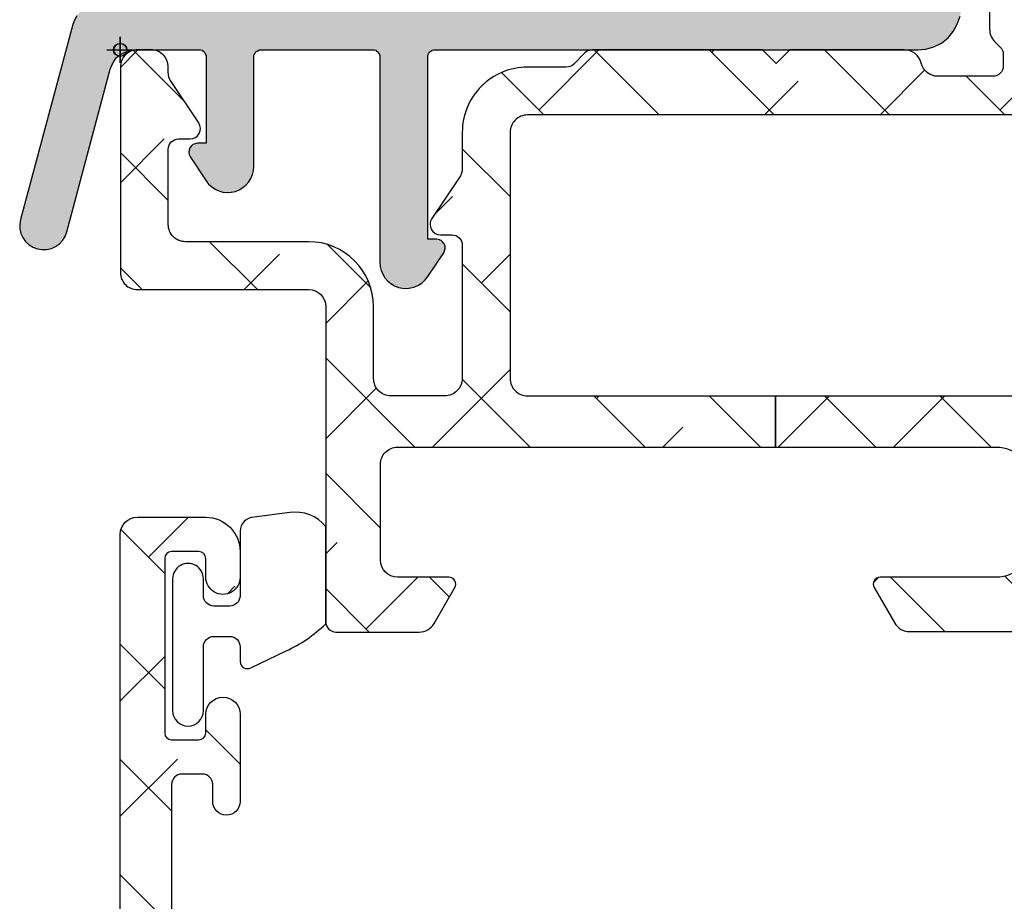
# Model space of a CAD drawing. Units: inches. Extents: x 0 to 402, y -384 to -126.
# Drawn here: x 113 to 114, y -150 to -149 of the extents above; entities that cross this region are included whole.
import ezdxf

# ---------------------------------------------------------------- set-up
doc = ezdxf.new("R2010")
doc.units = ezdxf.units.IN
doc.header["$MEASUREMENT"] = 0
doc.header["$PDMODE"] = 34
doc.header["$PDSIZE"] = 0.015
doc.layers.get('0').update_dxf_attribs({"linetype": 'CONTINUOUS'})
doc.layers.add('ZP-ANNO-NPLT', color=7, linetype='CONTINUOUS', plot=False)
for name, color, linetype in [('ZP-SECT-ALHA', 142, 'CONTINUOUS'), ('ZP-SECT-ALUM-WDWDR', 94, 'CONTINUOUS'), ('ZP-SECT-WSTP', 40, 'CONTINUOUS')]:
    doc.layers.add(name, color=color, linetype=linetype)

# ---------------------------------------------------------------- blocks, each defined once
blk = doc.blocks.new('101CS - VIN25 WS VUE Vent Casement Head')
at = {"layer": 'ZP-SECT-ALHA'}
h = blk.add_hatch(dxfattribs=at)
h.set_pattern_fill('ANSI38', color=256, scale=0.75, angle=-90.00000000000004)
h.set_pattern_definition([(314.9999999999999, (-1.587321413820802, 184.6612075348378), (0.0662912607362389, 0.0662912607362388), []), (44.99999999999999, (-1.587321413820802, 184.6612075348378), (0.0662912607362389, 0.1988737822087164), [0.234375, -0.140625])])
edge = h.paths.add_edge_path()
edge.add_line((0.0350321641938081, -1.1732313396e-06), (0.0192841594646325, -1.1732286112e-06))
edge.add_arc((0.01928438876546283, -0.01968648180971532), 0.01968530858243961, 90.00066739973936, 180.0018936891998)
edge.add_line((-0.0004009198062249, -0.019687132431045), (-0.0004009198062249, -0.2559069104313494))
edge.add_arc((0.019284388765445, -0.255907561052697), 0.01968530858242178, 179.9981063107479, 269.9993326003126)
edge.add_line((0.0192841594646325, -0.2755928696337833), (0.2161345121942304, -0.2755928696310548))
edge.add_arc((0.2161342828616081, -0.2952781782721643), 0.01968530864244537, 0.004936751998116051, 89.99933250772938, ccw=False)
edge.add_line((0.2358195914309817, -0.2952764821352502), (0.2358195913941472, -0.6574826446317275))
edge.add_arc((0.2476299252516077, -0.6574829476892063), 0.01181033386134872, 179.9985297693786, 270.0036041388371)
edge.add_line((0.2476306681699043, -0.6692932815271888), (0.343456427994397, -0.6692932814307824))
edge.add_arc((0.343455044489309, -0.6496051223641707), 0.01968815911522179, 270.0040262272402, 329.9923605220638)
edge.add_line((0.3605041777343558, -0.6594514752391661), (0.3843709685945669, -0.6181130728305106))
edge.add_arc((0.3775507393241408, -0.6141754116044252), 0.007875322420865898, 329.9999998685059, 449.9913556281762)
edge.add_line((0.3775519274956878, -0.6063000892731907), (0.3184966895944399, -0.606300089231354))
edge.add_arc((0.3184968151685901, -0.5866150309560244), 0.01968505827573015, 180.0042080706109, 269.9996345010147, ccw=False)
edge.add_line((0.2988117569459518, -0.586616476718973), (0.2988117569941551, -0.4763807368303788))
edge.add_arc((0.318496815302762, -0.4763798357139402), 0.01968505832923195, 90.00036596892369, 180.002622810049, ccw=False)
edge.add_line((0.318496689567155, -0.4566947773851098), (0.7534550582640805, -0.4566947774078472))
edge.add_line((0.7534550582640805, -0.4566947774078472), (0.7534550582663542, -0.3976392464423952))
edge.add_line((0.7534550582663542, -0.3976392464423952), (1.038972379938741, -0.3976392464533092))
edge.add_arc((1.038972275705949, -0.3779540629496513), 0.01968518350393384, 270.0003033804105, 360.0022583901543)
edge.add_line((1.058657459194591, -0.3779532870316871), (1.058657459201413, -0.09449096166054011))
edge.add_arc((1.038972275833291, -0.0944901858148661), 0.01968518338341105, 359.9977418202402, 449.9996968300752)
edge.add_line((1.038972379993765, -0.0748050024317308), (0.4679377365939672, -0.0748050024317308))
edge.add_arc((0.4679366467726359, -0.09480402815936398), 0.01999902575732739, 89.9968777397712, 180.0039629874821)
edge.add_line((0.4479376210631472, -0.0948054114355728), (0.4479376210631472, -0.3776388374258204))
edge.add_arc((0.4679366467735209, -0.377640220702963), 0.01999902575821237, 179.9960370098428, 270.0031222576933)
edge.add_line((0.4679377365939672, -0.3976392464314813), (0.7534550582663542, -0.3976392464423952))
edge.add_line((0.7534550582663542, -0.3976392464423952), (0.7534550582640805, -0.4566947774078472))
edge.add_line((0.7534550582640805, -0.4566947774078472), (1.007476297193761, -0.4566947774305845))
edge.add_arc((1.007476140793365, -0.4960650190477974), 0.03937024161752352, 0.000974716285611521, 89.99977238944422, ccw=False)
edge.add_line((1.046846382405192, -0.4960643492809141), (1.046846382393823, -0.5669305174301372))
edge.add_arc((1.007476140813339, -0.5669298476609447), 0.03937024158618149, 270.0002276072987, 359.99902528035295, ccw=False)
edge.add_line((1.007476297211496, -0.6063000892468154), (0.8736148101945673, -0.606300089231354))
edge.add_arc((0.8736159982570605, -0.6141754116388938), 0.007875322497154643, 90.00864357833457, 209.9999993381097)
edge.add_line((0.8667957688660408, -0.6181130728086828), (0.890403256194304, -0.6590009204314811))
edge.add_arc((0.9074512159824734, -0.6491612934353833), 0.01968377993072909, 209.9923941892514, 269.9993885653573)
edge.add_line((0.9074510059260774, -0.6688450733649915), (1.114679225394183, -0.6688450734304752))
edge.add_arc((1.114671527872848, -0.6491438920906484), 0.01970118284359023, 270.0223862445179, 315.2217406265803)
edge.add_line((1.128656177198308, -0.6630207140856328), (1.128933373994414, -0.6627414638310257))
edge.add_arc((1.142794809738783, -0.6767134376865903), 0.01968134787853304, 89.99930855867802, 134.7724556911544, ccw=False)
edge.add_line((1.142795047251865, -0.6570320898094906), (1.205230399394395, -0.6570320898313186))
edge.add_arc((1.205225430271888, -0.6767288409166448), 0.0196967517121346, 45.013787035467715, 89.98554534500249, ccw=False)
edge.add_line((1.219149785159288, -0.6627977832044963), (1.219429621994322, -0.6630793800300127))
edge.add_arc((1.233353835628238, -0.6491486633562805), 0.01969641064678341, 225.0133763295977, 269.9859560079177)
edge.add_line((1.233349007764218, -0.6688450734113758), (1.360408466594208, -0.6688450734304752))
edge.add_arc((1.360406998098203, -0.6491591140735727), 0.01968595941167447, 270.0042740423073, 389.9960567268913)
edge.add_line((1.377456216430573, -0.6393173077244683), (1.321085020994587, -0.541678329030674))
edge.add_arc((1.310858160270036, -0.5475834811378407), 0.01180929725632073, 30.00282069081796, 90.00860896955557)
edge.add_line((1.31085638586569, -0.5357741840148265), (1.225518198193867, -0.5357741840302879))
edge.add_line((1.225518198193867, -0.5357741840302879), (1.16101963679398, -0.5751437558315047))
edge.add_line((1.16101963679398, -0.5751437558315047), (1.149208633193893, -0.5751437558315047))
edge.add_arc((1.149207890258766, -0.5633334218712012), 0.01181033398367087, 179.9985298509915, 270.00360422045026, ccw=False)
edge.add_line((1.137397556278983, -0.5633331188305419), (1.137397556193946, -0.1738519648311012))
edge.add_arc((1.125593801265328, -0.1738498801356179), 0.01180375511270991, 359.9898808258692, 408.2054189046283)
edge.add_arc((1.141334697349423, -0.1562458996971544), 0.01181140836802076, 90.00032242332497, 228.1905308370961, ccw=False)
edge.add_line((1.141334630882511, -0.1444344913293207), (1.149208633193893, -0.1444344914302746))
edge.add_line((1.149208633193893, -0.1444344914302746), (1.228739840994649, -0.1657443252311168))
edge.add_arc((1.226697633235576, -0.173354006268877), 0.007878950312552065, 15.014176893368585, 74.97752340905919, ccw=False)
edge.add_line((1.234307610021687, -0.1713129008471697), (1.236091056194027, -0.1779679706301067))
edge.add_arc((1.243696112858599, -0.1759317846693376), 0.007872924497172423, 194.9888733392792, 315.0150907247009)
edge.add_line((1.24926457721699, -0.1814973165242009), (1.266625309994424, -0.1641368772302485))
edge.add_line((1.266625309994424, -0.1641368772302485), (1.275147938394411, -0.0667231758302478))
edge.add_arc((1.263383175647834, -0.06569268945411115), 0.01180980713875746, 354.9941857712539, 470.0091015933377)
edge.add_line((1.259342220885855, -0.054595742609763), (1.20379755579438, -0.0748120424300396))
edge.add_arc((1.20783627412336, -0.08590972147452651), 0.01180973013727609, 109.9976908147561, 169.1053921082496)
edge.add_arc((1.184641688468824, -0.08144327483316718), 0.01181098013336875, 195.465841598238, 349.09521123111296, ccw=False)
edge.add_line((1.173258388612566, -0.0845928360872677), (1.157082635593951, -0.0845928360299695))
edge.add_arc((1.157082739654358, -0.06490765254681632), 0.01968518348342822, 179.9977421113644, 269.99969712133236, ccw=False)
edge.add_line((1.137397556186215, -0.0649068768011603), (1.137397556193946, -0.0498813436311139))
edge.add_arc((1.117712497985679, -0.04988044261475125), 0.01968505822888708, 359.9973774812211, 449.9998477678682)
edge.add_line((1.117712550287933, -0.0301953843859337), (1.066717212794401, -0.0301953844314085))
edge.add_arc((1.066718099022675, -0.01819451683569885), 0.01200086762843231, 180.0007298109816, 269.9957688776015, ccw=False)
edge.add_line((1.054717231395216, -0.0181946696980049), (1.054717231393851, 1.283462826768754))
edge.add_arc((1.027158186409451, 1.283462716769346), 0.0275590449846194, 0.0002286908651995549, 179.9997713110252)
edge.add_line((0.9995991414250512, 1.283462826767845), (0.999599141394583, 1.122326128168879))
edge.add_arc((1.019278784582257, 1.122323057711478), 0.01967964342720336, 179.9910605976352, 225.006531005929)
edge.add_line((1.005364761560258, 1.108405862276867), (1.009581526194097, 1.104188950969273))
edge.add_arc((0.9956675032893576, 1.090271755682907), 0.01967964323946106, -0.008939465987282347, 45.0065309422024, ccw=False)
edge.add_line((1.015347146289286, 1.090268685203682), (1.015347146193789, 0.9097276241686812))
edge.add_arc((0.9956675031057061, 0.909724553470942), 0.01967964332764997, -45.00653030615882, 0.008940102135113648, ccw=False)
edge.add_line((1.009581526227293, 0.8958073582766701), (1.005364761594364, 0.8915904469690757))
edge.add_arc((1.019278784498649, 0.8776732516816117), 0.01967964323991627, 134.9934690546022, 180.0089394627919)
edge.add_line((0.9995991414982655, 0.8776701812034843), (0.999599141394583, 0.02389935056862669))
edge.add_arc((1.019275858858063, 0.02377680826544618), 0.01967709904314404, 179.6431789994077, 225.0147931748891)
edge.add_line((1.005365641555499, 0.0098594061605581), (1.01188651279449, 0.0033404415685254))
edge.add_arc((1.00353699706803, -0.005012219273287776), 0.01181022252139087, 0.004708633103007287, 45.01078912277882, ccw=False)
edge.add_line((1.015347219549539, -0.0050112486956095), (1.015347219594559, -0.0185020794301636))
edge.add_arc((1.003537386372057, -0.01850288316486848), 0.01180983324985193, -90.00069728618217, 0.0038993443429262697, ccw=False)
edge.add_line((1.003537242647098, -0.0303127164138459), (0.9399783635938092, -0.0303127164311263))
edge.add_arc((0.9399789356784257, -0.01063252800299965), 0.01968018843644163, 193.287499359924, 269.9983344654364, ccw=False)
edge.add_arc((0.9016718391296847, -0.01968261158365568), 0.0196814384401726, 13.29739863269302, 89.99685505315583)
edge.add_line((0.9016729194374876, -1.173173132e-06), (0.7697928761938329, -1.1732313396e-06))
edge.add_line((0.7697928761938329, -1.1732313396e-06), (0.7540448713946262, -0.0157494712307198))
edge.add_line((0.7540448713946262, -0.0157494712307198), (0.7382968667945989, -1.1732313396004e-06))
edge.add_line((0.7382968667945989, -1.1732313396e-06), (0.5424068763943524, -1.1732313396e-06))
edge.add_arc((0.5424144503474041, -0.01201818387088756), 0.01201701302636282, 90.0361117668653, 134.9701007411594)
edge.add_line((0.5339215743449586, -0.0035164393862033), (0.5211477885943623, -0.0162891984305134))
edge.add_arc((0.5126658199494006, -0.00781378230398356), 0.01199068265829576, 269.9840724548691, 315.0221397130334, ccw=False)
edge.add_line((0.5126624866823022, -0.019804464498975), (0.4679377365939672, -0.0198044644307629))
edge.add_arc((0.4679375838279978, -0.09480437852261332), 0.074999914092006, 89.99988329526234, 180.0007891292731)
edge.add_line((0.3929376697431053, -0.09480541148923301), (0.3929376695944029, -0.136000668831457))
edge.add_arc((0.3729398423501953, -0.1360016303890083), 0.01999782726732496, -34.001657189797925, 0.002754958762920978, ccw=False)
edge.add_line((0.3895184690770748, -0.1471847529969636), (0.3579893133940004, -0.1939274662304342))
edge.add_arc((0.3679383747951168, -0.2006386039359857), 0.01200096629718035, 145.9983730225751, 269.996994212652)
edge.add_line((0.3679377452137942, -0.2126395702166519), (0.3809376881938533, -0.2126395702302943))
edge.add_arc((0.3809408074258461, -0.2246364320860667), 0.01199686226127875, -0.007193062423709762, 90.01489713115251, ccw=False)
edge.add_line((0.3929376695925839, -0.2246379382036139), (0.3929376695944029, -0.3776388374312773))
edge.add_arc((0.3729388941682006, -0.3776404709923677), 0.01999877549291945, -90.00341946523088, 0.0046800943484868185, ccw=False)
edge.add_line((0.3729377006227423, -0.3976392464496712), (0.3106226871943818, -0.3976392464314813))
edge.add_arc((0.31062281288476, -0.3779541880955855), 0.01968505833629711, 179.9973773216992, 269.99963416272004, ccw=False)
edge.add_line((0.2909377545690859, -0.3779532870244111), (0.290937754594097, -0.2954735998314389))
edge.add_arc((0.215937840571982, -0.2954749135983513), 0.0749999140336216, 0.001003645141641679, 90.00011676832942)
edge.add_line((0.2159376877227714, -0.2204749995648854), (0.07440232279463999, -0.220474999630369))
edge.add_arc((0.07440230175267644, -0.2007899414272507), 0.01968505820312955, 179.9973775149519, 270.0000612452192, ccw=False)
edge.add_line((0.0547172435701668, -0.2007890404224781), (0.0547172433946344, -0.1141745742311286))
edge.add_arc((0.0665275773417212, -0.1141742712770393), 0.01181033395097243, 89.99710678160471, 180.0014697290335, ccw=False)
edge.add_line((0.0665281737185524, -0.1023639373411243), (0.0798922859942195, -0.1023639374302547))
edge.add_arc((0.07989261096573452, -0.0905531822468991), 0.01181075518782638, 269.9984235134859, 393.6916486537189)
edge.add_line((0.0897195724999165, -0.0840014828404492), (0.0580233651937761, -0.0364562188310629))
edge.add_arc((0.07439780543883674, -0.02553824156560185), 0.01968056200691906, 179.9972731548437, 213.6941461827622, ccw=False)
edge.add_line((0.0547172434542063, -0.0255373049199079), (0.0547172433946344, -0.019687132431045))
edge.add_arc((0.03503193485932638, -0.01968648177606473), 0.01968530854606101, 359.9981062128537, 449.9993325023142)
h = blk.add_hatch(color=256, dxfattribs=at)
edge = h.paths.add_edge_path()
edge.add_arc((0.9735627797247952, 1.027676368442649), 0.02733782423631552, 357.1091800427135, 538.0381482941541)
edge.add_line((0.9462409797715168, 1.028612253739424), (0.9133734940321004, 0.08887991499432246))
edge.add_line((0.9133734940321004, 0.0888799149943225), (0.9124476493634006, 0.0823990023133092))
edge.add_line((0.9124476493634006, 0.0823990023133092), (0.9101330376916508, 0.0759180896324097))
edge.add_line((0.9101330376916508, 0.0759180896324097), (0.9068925813510872, 0.0699000992857464))
edge.add_line((0.9068925813510872, 0.0699000992857464), (0.9027262803419376, 0.064807953607783))
edge.add_line((0.9027262803419376, 0.064807953607783), (0.8971712123296242, 0.0606416525985196))
edge.add_line((0.8971712123296242, 0.0606416525985196), (0.8911532219829609, 0.0574011962580698))
edge.add_line((0.8911532219829609, 0.0574011962580698), (0.8846723093019477, 0.05554950692067))
edge.add_line((0.8846723093019477, 0.05554950692067), (0.8781913966209913, 0.05508658458632))
edge.add_line((0.8781913966209913, 0.05508658458632), (-0.02126669903503853, 0.05508658458632))
edge.add_line((-0.0212666990350385, 0.05508658458632), (-0.026821767047295, 0.05462366225197))
edge.add_line((-0.026821767047295, 0.05462366225197), (-0.0323768350595515, 0.0532348952488064))
edge.add_line((-0.0323768350595515, 0.0532348952488064), (-0.0379319030718648, 0.0509202835770566))
edge.add_line((-0.0379319030718648, 0.0509202835770566), (-0.0425611264154213, 0.0476798272366068))
edge.add_line((-0.0425611264154213, 0.0476798272366068), (-0.0467274274246279, 0.0439764485616934))
edge.add_line((-0.0467274274246279, 0.0439764485616934), (-0.0504308060995413, 0.0393472252181937))
edge.add_line((-0.0504308060995413, 0.0393472252181937), (-0.0532083401056411, 0.0342550795402303))
edge.add_line((-0.0532083401056411, 0.0342550795402303), (-0.0550600294430979, 0.029162933862267))
edge.add_line((-0.0550600294430979, 0.029162933862267), (-0.1152399329095033, -0.1948914759666422))
edge.add_arc((-0.08862189868398185, -0.2020667721491223), 0.02756818132081521, 164.9136459916387, 344.9136459916332)
edge.add_line((-0.0620038644584611, -0.209242068331605), (-0.0120082523478118, -0.0222214452513754))
edge.add_line((-0.0120082523478118, -0.0222214452513754), (-0.0101565630104119, -0.017592221907762))
edge.add_line((-0.0101565630104119, -0.017592221907762), (-0.0078419513386621, -0.0134259208986123))
edge.add_line((-0.0078419513386621, -0.0134259208986123), (-0.0050644173325054, -0.0092596198893489))
edge.add_line((-0.0050644173325054, -0.0092596198893489), (-0.0013610386576488, -0.0060191635488991))
edge.add_line((-0.0013610386576488, -0.0060191635488991), (0.0028052623515578, -0.0037045518770356))
edge.add_line((0.0028052623515578, -0.0037045518770356), (0.007434485695114299, -0.0013899402052857))
edge.add_line((0.0074344856951143, -0.0013899402052857), (0.0120637090387277, -0.0004640955365858))
edge.add_line((0.0120637090387277, -0.0004640955365858), (0.0171558547165773, -1.173202235799976e-06))
edge.add_line((0.0171558547165773, -1.1732022358e-06), (0.0902975835450661, -1.1732022358e-06))
edge.add_line((0.0902975835450661, -1.1732022358e-06), (0.0916863505481729, -1.1732022358e-06))
edge.add_line((0.0916863505481729, -1.1732022358e-06), (0.0935380398855728, -0.0004640955365858))
edge.add_line((0.0935380398855728, -0.0004640955365858), (0.0944638845542727, -0.0013899402052857))
edge.add_line((0.0944638845542727, -0.0013899402052857), (0.0958526515573226, -0.0023157848739857))
edge.add_line((0.0958526515573226, -0.0023157848739857), (0.0967784962261362, -0.0037045518770356))
edge.add_line((0.0967784962261362, -0.0037045518770356), (0.0977043408948362, -0.0050933188801992))
edge.add_line((0.0977043408948362, -0.0050933188801992), (0.0981672632291861, -0.0064820858832491))
edge.add_line((0.0981672632291861, -0.0064820858832491), (0.0981672632291861, -0.007870852886298999))
edge.add_line((0.0981672632291861, -0.007870852886298999), (0.0981672632291861, -0.1073991547731339))
edge.add_line((0.0981672632291861, -0.1073991547731339), (0.0884458942076094, -0.1073991547731339))
edge.add_line((0.0884458942076094, -0.1073991547731339), (0.0856683602015096, -0.1078620771074839))
edge.add_line((0.0856683602015096, -0.1078620771074839), (0.082890826195353, -0.1087879217761838))
edge.add_line((0.082890826195353, -0.1087879217761838), (0.0810391368579531, -0.1106396111135837))
edge.add_line((0.0810391368579531, -0.1106396111135837), (0.0796503698548463, -0.1124913004509835))
edge.add_line((0.0796503698548463, -0.1124913004509835), (0.0787245251861464, -0.115268834457197))
edge.add_line((0.0787245251861464, -0.115268834457197), (0.0782616028517964, -0.1180463684632969))
edge.add_line((0.0782616028517964, -0.1180463684632969), (0.0787245251861464, -0.1203609801350467))
edge.add_line((0.0787245251861464, -0.1203609801350467), (0.0801132921891963, -0.1231385141412602))
edge.add_line((0.0801132921891963, -0.1231385141412602), (0.0981672632291861, -0.1504509318682494))
edge.add_arc((0.1232142384838747, -0.1338646761524862), 0.03004088627317225, 213.5127623715605, 360.1505751448969)
edge.add_line((0.1532550210176282, -0.1337857278314232), (0.1532550210176282, -0.00787085288629899))
edge.add_line((0.1532550210176282, -0.007870852886298999), (0.1532550210176282, -0.0064820858832491))
edge.add_line((0.1532550210176282, -0.0064820858832491), (0.1537179433519782, -0.0050933188801992))
edge.add_line((0.1537179433519782, -0.0050933188801992), (0.154643788020735, -0.0037045518770356))
edge.add_line((0.154643788020735, -0.0037045518770356), (0.1555696326894349, -0.0023157848739857))
edge.add_line((0.1555696326894349, -0.0023157848739857), (0.1569583996924848, -0.0013899402052857))
edge.add_line((0.1569583996924848, -0.0013899402052857), (0.1583471666955916, -0.0004640955365858))
edge.add_line((0.1583471666955916, -0.0004640955365858), (0.1597359336986415, -1.173202235799976e-06))
edge.add_line((0.1597359336986415, -1.1732022358e-06), (0.1611247007016914, -1.1732022358e-06))
edge.add_line((0.1611247007016914, -1.1732022358e-06), (0.290280031987379, -1.1732022358e-06))
edge.add_line((0.290280031987379, -1.1732022358e-06), (0.291668798990429, -1.1732022358e-06))
edge.add_line((0.291668798990429, -1.1732022358e-06), (0.2935204883278857, -0.0004640955365858))
edge.add_line((0.2935204883278857, -0.0004640955365858), (0.2944463329965856, -0.0013899402052857))
edge.add_line((0.2944463329965856, -0.0013899402052857), (0.2958350999996924, -0.0023157848739857))
edge.add_line((0.2958350999996924, -0.0023157848739857), (0.2967609446683923, -0.0037045518770356))
edge.add_line((0.2967609446683923, -0.0037045518770356), (0.2976867893370922, -0.0050933188801992))
edge.add_line((0.2976867893370922, -0.0050933188801992), (0.2981497116714422, -0.0064820858832491))
edge.add_line((0.2981497116714422, -0.0064820858832491), (0.2981497116714422, -0.007870852886298999))
edge.add_line((0.2981497116714422, -0.007870852886298999), (0.2981497116714422, -0.2439612434084211))
edge.add_arc((0.3281086633929618, -0.2443106880256769), 0.02996098963306903, 179.3317258224507, 327.004936660908)
edge.add_line((0.3532374694599412, -0.260626447445361), (0.3717543628342241, -0.2333140297182581))
edge.add_line((0.3717543628342241, -0.2333140297182581), (0.3726802075029809, -0.2309994180463946))
edge.add_line((0.3726802075029809, -0.2309994180463946), (0.3731431298373309, -0.2282218840402947))
edge.add_line((0.3731431298373309, -0.2282218840402947), (0.3731431298373309, -0.2254443500341949))
edge.add_line((0.3731431298373309, -0.2254443500341949), (0.3722172851685741, -0.2231297383623314))
edge.add_line((0.3722172851685741, -0.2231297383623314), (0.3703655958311742, -0.2208151266905816))
edge.add_line((0.3703655958311742, -0.2208151266905816), (0.3685139064937744, -0.2189634373531817))
edge.add_line((0.3685139064937744, -0.2189634373531817), (0.3657363724875609, -0.2180375926844817))
edge.add_line((0.3657363724875609, -0.2180375926844817), (0.363421760815811, -0.2175746703501318))
edge.add_line((0.363421760815811, -0.2175746703501318), (0.3532374694599412, -0.2175746703501318))
edge.add_line((0.3532374694599412, -0.2175746703501318), (0.3532374694599412, -0.00787085288629899))
edge.add_line((0.3532374694599412, -0.007870852886298999), (0.3532374694599412, -0.0064820858832491))
edge.add_line((0.3532374694599412, -0.0064820858832491), (0.3537003917942911, -0.0050933188801992))
edge.add_line((0.3537003917942911, -0.0050933188801992), (0.3546262364629911, -0.0037045518770356))
edge.add_line((0.3546262364629911, -0.0037045518770356), (0.355552081131691, -0.0023157848739857))
edge.add_line((0.355552081131691, -0.0023157848739857), (0.3569408481347978, -0.0013899402052857))
edge.add_line((0.3569408481347978, -0.0013899402052857), (0.3583296151378477, -0.0004640955365858))
edge.add_line((0.3583296151378477, -0.0004640955365858), (0.3597183821408976, -1.173202235799976e-06))
edge.add_line((0.3597183821408976, -1.1732022358e-06), (0.3611071491440612, -1.1732022358e-06))
edge.add_line((0.3611071491440612, -1.1732022358e-06), (0.9170768727069571, -1.1732022358e-06))
edge.add_line((0.9170768727069571, -1.1732022358e-06), (0.9263353193941272, 0.0009246714664641))
edge.add_line((0.9263353193941272, 0.0009246714664641), (0.9355937660812969, 0.0037022054726776))
edge.add_line((0.9355937660812969, 0.0037022054726776), (0.9443892904340601, 0.0078685064818274))
edge.add_line((0.9443892904340601, 0.0078685064818274), (0.9517960477837732, 0.0138864968284906))
edge.add_line((0.9517960477837732, 0.0138864968284906), (0.9578140381303796, 0.0212932541782038))
edge.add_line((0.9578140381303796, 0.0212932541782038), (0.962443261473993, 0.029625856196617))
edge.add_line((0.962443261473993, 0.029625856196617), (0.9656837178144996, 0.0388843028838437))
edge.add_line((0.9656837178144996, 0.0388843028838437), (0.9670724848176064, 0.0481427495709568))
edge.add_line((0.9670724848176064, 0.0481427495709568), (1.000865815225608, 1.026297642067675))
h = blk.add_hatch(dxfattribs=at)
h.set_pattern_fill('ANSI38', color=256, scale=0.75, angle=-90.00000000000004)
h.set_pattern_definition([(314.9999999999999, (211.9518602045718, 13.64584413210349), (0.0662912607362389, 0.0662912607362388), []), (44.99999999999996, (211.9518602045718, 13.64584413210349), (0.066291260736239, 0.1988737822087164), [0.234375, -0.140625])])
edge = h.paths.add_edge_path()
edge.add_arc((0.01131986543103171, -2.060850642983813), 0.01181108502108068, 179.9993277571854, 269.9992490954336, ccw=False)
edge.add_line((-0.0004912195892359, -2.060850504406118), (-0.0004912195892359, -0.5570593430061876))
edge.add_arc((0.01919358817982797, -0.5570593649392173), 0.01968480776907609, 90.00006365825323, 179.9999361604115, ccw=False)
edge.add_line((0.0191935663090988, -0.5373745571701534), (0.0979338834111729, -0.5373745570055349))
edge.add_arc((0.09793342467410042, -0.5767451741151541), 0.03937061711229175, 0.0006673334085007809, 89.99933240319592, ccw=False)
edge.add_line((0.1373040417837217, -0.5767447155590731), (0.1373040418110065, -0.606271894605527))
edge.add_arc((0.1176189625794839, -0.6062721878701005), 0.01968507923370714, -180.00085394960604, 0.0008535816464814161, ccw=False)
edge.add_line((0.0979338833479631, -0.6062718944791073), (0.0979338834111729, -0.5846182780065305))
edge.add_arc((0.09005965978954233, -0.5846189392308504), 0.007874223649393152, 0.004811314050808269, 89.99945732412112)
edge.add_line((0.0900597343701009, -0.5767447155818104), (0.0585637248112505, -0.5767447156054573))
edge.add_arc((0.05856359195760832, -0.5846184383931389), 0.007873722788802436, 89.99903324600139, 179.9988324364981)
edge.add_line((0.0506898691704407, -0.5846182779437754), (0.0506898690108244, -0.7854061452058545))
edge.add_arc((0.05856459337724682, -0.7854055698387284), 0.007874724387442033, 180.0041863189619, 269.9936797243176)
edge.add_line((0.0585637247193915, -0.7932802941782598), (0.0900597342104845, -0.7932802942055446))
edge.add_arc((0.09005915892998817, -0.785405569772558), 0.007874724453999818, 270.0041856886165, 359.9958138084254)
edge.add_line((0.0979338833629697, -0.7854061451221809), (0.0979338834111729, -0.7637765816057823))
edge.add_arc((0.1176189626426942, -0.7637768749715655), 0.01968507923370726, 0.000853680337172591, 179.9991461237706, ccw=False)
edge.add_line((0.1373040418742164, -0.7637765816730849), (0.1373040418110065, -0.8641464622056105))
edge.add_arc((0.1215558904064835, -0.8641460222061319), 0.01574815141066977, 180.0016008366112, 359.99839917000673, ccw=False)
edge.add_line((0.1058077390019605, -0.8641464622074295), (0.1058077390106007, -0.8444610896063409))
edge.add_arc((0.09399665399033325, -0.8444609510286464), 0.01181108502108041, 359.9993277571859, 449.9992490954343)
edge.add_line((0.0939968087835439, -0.8326498660085803), (0.0703746550105677, -0.8326498660067613))
edge.add_arc((0.07037480979786655, -0.8444609509918117), 0.01181108498606472, 90.00075087588966, 180.0006722141382)
edge.add_line((0.0585637248126147, -0.8444610895635946), (0.0585637248112505, -1.505878462205657))
edge.add_arc((0.07037480983151811, -1.505878600783352), 0.01181108502108057, 179.9993277571843, 269.9992490954335)
edge.add_line((0.0703746550383073, -1.517689685803418), (0.093996808810374, -1.517689685805237))
edge.add_arc((0.09399665402353023, -1.505878600819732), 0.01181108498651935, 270.000750873682, 360.0006722119295)
edge.add_line((0.1058077390092365, -1.505878462248404), (0.1058077390106007, -1.478319527205314))
edge.add_arc((0.1176188389648848, -1.478319734361399), 0.01181109995610074, 45.001292249935716, 179.9989950834871, ccw=False)
edge.add_line((0.1259703594704149, -1.469967837126716), (0.1545571226104982, -1.498554013406248))
edge.add_arc((0.1629090138547271, -1.490203011354309), 0.01181072913189184, 224.9969498119616, 360.0004916910566)
edge.add_line((0.1747197429861842, -1.490202909999027), (0.1747197430111953, -1.269659857606313))
edge.add_arc((0.2573968372161016, -1.269660146950759), 0.08267709420541257, 89.99999724503681, 179.9997994823625, ccw=False)
edge.add_line((0.2573968411914791, -1.186983052745347), (0.3243263746106493, -1.186983052805373))
edge.add_arc((0.3243269710174836, -1.198793386688545), 0.01181033389823121, -0.0014695834004783137, 90.00289336396298, ccw=False)
edge.add_line((0.3361373049118299, -1.198793689612614), (0.3361373050109648, -1.23422677360628))
edge.add_arc((0.3243259696076615, -1.234226661787149), 0.01181133540383256, 270.0019654069911, 359.9994575749409, ccw=False)
edge.add_line((0.3243263747698108, -1.246037997184032), (0.2495228388105204, -1.24603799720586))
edge.add_arc((0.2495230973665337, -1.257849332536694), 0.0118113353336633, 90.00125423315106, 179.9994579085744)
edge.add_line((0.237711762033399, -1.25784922078634), (0.2377117620106617, -1.357444710206038))
edge.add_arc((0.2495220958681173, -1.357445013263523), 0.01181033386134387, 179.9985297693505, 270.0036041388607)
edge.add_line((0.2495228387864188, -1.3692553471015), (0.5536496722105256, -1.369255347205182))
edge.add_line((0.5536496722105256, -1.369255347205182), (0.5693976770106417, -1.385003645206381))
edge.add_line((0.5693976770106417, -1.385003645206381), (0.5851456816106692, -1.369255347205182))
edge.add_line((0.5851456816106692, -1.369255347205182), (1.013302682211218, -1.369255347205182))
edge.add_arc((1.013303425147258, -1.357445013245791), 0.0118103339827581, 269.9963957751232, 360.0014701446137)
edge.add_line((1.025113759126128, -1.357444710206038), (1.025113759211166, -1.257849220805439))
edge.add_arc((1.013302423812779, -1.257849332626503), 0.01181133539891573, 0.0005424344356458012, 89.99874610990264)
edge.add_line((1.013302682298075, -1.246037997230416), (0.938499586410984, -1.24603799720586))
edge.add_arc((0.9384998448669531, -1.234226661774979), 0.01181133543370908, 180.0005425767441, 269.99874625216523, ccw=False)
edge.add_line((0.9266885094337736, -1.23422677362538), (0.9266885094110364, -1.198793689606247))
edge.add_arc((0.9384998447640102, -1.198794388167083), 0.01181133537363132, 90.00125373819219, 179.9966113410236, ccw=False)
edge.add_line((0.93849958631003, -1.186983052796279), (1.009365754411049, -1.186983052805373))
edge.add_arc((1.009365913218, -1.257849062056241), 0.07086600925104566, -0.00012831480017894137, 90.00012839678908, ccw=False)
edge.add_line((1.080231922468868, -1.257849220761784), (1.080231922411115, -1.508188142205256))
edge.add_arc((1.092042784018952, -1.508188499031901), 0.01181086161322735, 179.9982689949774, 330.0026283943566)
edge.add_line((1.10227156111236, -1.514093460608421), (1.105928945610543, -1.507758707205141))
edge.add_arc((1.116157389371599, -1.51366425462721), 0.01181086585002917, 89.99871552165831, 149.9993586339301, ccw=False)
edge.add_line((1.116157654152033, -1.501853388780148), (1.179835918411157, -1.501853388605525))
edge.add_arc((1.179835999309976, -1.5136643189476), 0.01181093034235209, -30.00082155426179, 90.00039244672081, ccw=False)
edge.add_line((1.190064480350287, -1.519569930783802), (1.135966371811122, -1.613270661606804))
edge.add_arc((1.125738201763823, -1.607365588311086), 0.01181039174389524, 269.997388343199, 330.00068664530437, ccw=False)
edge.add_line((1.125737663422427, -1.619175980042712), (1.04039947581063, -1.619175980006332))
edge.add_line((1.04039947581063, -1.619175980006332), (0.9759009144107436, -1.579805821606498))
edge.add_line((0.9759009144107436, -1.579805821606498), (0.9640899840104282, -1.579805821606498))
edge.add_arc((0.9640902424663961, -1.591617156837289), 0.01181133523361869, 90.0012537478495, 179.9994574232575)
edge.add_line((0.9522789072333068, -1.59161704498689), (0.9522789072105696, -1.983401425805425))
edge.add_arc((0.9404680472976584, -1.983401571760306), 0.01181085991381303, -48.189519441179016, 0.0007080431691974809, ccw=False)
edge.add_arc((0.9562154545484145, -2.001008246869541), 0.01181065239395331, 131.8084074301906, 270.0025577959171)
edge.add_line((0.9562159817990902, -2.012818899251726), (0.9640899840104282, -2.01281889940634))
edge.add_line((0.9640899840104282, -2.01281889940634), (1.043621265411132, -1.991509065405409))
edge.add_arc((1.04158300842386, -1.983903220262992), 0.007874221985477908, 285.0019463401124, 345.0010721646503)
edge.add_line((1.049188960936902, -1.985941076549863), (1.050972407010561, -1.979285420006419))
edge.add_arc((1.058578063148439, -1.981323033437274), 0.00787387285782861, 44.99873514134862, 165.0022210086444, ccw=False)
edge.add_line((1.064145854950623, -1.975755487458229), (1.081506587611187, -1.993115927005931))
edge.add_line((1.081506587611187, -1.993115927005931), (1.090029289210946, -2.090530215006367))
edge.add_arc((1.078263205384701, -2.091559540847863), 0.01181102198347756, -110.00051319932459, 4.999646702392226, ccw=False)
edge.add_line((1.074223498541726, -2.102658234866396), (1.018678833411144, -2.082441348406575))
edge.add_arc((1.022718217856156, -2.071342901693356), 0.0118106793259643, 190.9033103321231, 250.0005461465595, ccw=False)
edge.add_arc((0.999523001255714, -2.075811333571866), 0.01181102587731496, 10.90496494797382, 164.5339969829984)
edge.add_line((0.9881396661852192, -2.072661728049354), (0.7153187646107142, -2.072661728005698))
edge.add_arc((0.7153198546116563, -2.052974664091048), 0.01968706394482494, 210.003827856764, 269.9968277416149, ccw=False)
edge.add_line((0.6982710147811702, -2.062819335096321), (0.6698580498103582, -2.013606196806506))
edge.add_arc((0.6766770934865208, -2.009669415570093), 0.00787385567309871, 89.99895164009752, 209.9987682112625, ccw=False)
edge.add_line((0.6766772375570725, -2.001795559898312), (0.8538536576105286, -2.001795560005632))
edge.add_arc((0.8538536786437585, -1.982110501824622), 0.01968505818102098, 269.999938780201, 360.0009150920741)
edge.add_line((0.8735387368222689, -1.982110187427281), (0.8735387368104454, -1.8495708118067))
edge.add_arc((0.8538536785935084, -1.849570497410496), 0.01968505821944766, 359.999084911236, 450.0000612231059)
edge.add_line((0.8538536575591422, -1.829885439191059), (0.4660512307851548, -1.829885439198335))
edge.add_line((0.4660512307851548, -1.829885439198335), (0.4660512308108479, -1.770830494805124))
edge.add_line((0.4660512308108479, -1.770830494805124), (0.0782488040111673, -1.770830494805124))
edge.add_arc((0.0782490333800729, -1.751145186252085), 0.01968530855437491, 179.9998135614787, 269.99933240212073, ccw=False)
edge.add_line((0.0585637248258024, -1.75114512219676), (0.0585637248258024, -1.597748227614431))
edge.add_arc((0.07824903338010865, -1.59774816355914), 0.01968530855441046, 90.0006675979833, 180.0001864384192, ccw=False)
edge.add_line((0.0782488040111673, -1.578062855006066), (0.2436031472592219, -1.578062854906931))
edge.add_arc((0.2436039193707654, -1.558378547876534), 0.0196843070455403, 269.997752588767, 360.0013938663944)
edge.add_line((0.2632882264104808, -1.558378069005414), (0.263288226455046, -1.451932738789366))
edge.add_arc((0.2829722832151425, -1.451932009560115), 0.0196840567736042, 89.99745075959112, 180.0021226192779, ccw=False)
edge.add_line((0.2829731590107656, -1.432247952805994), (0.3092750284848478, -1.432247952764157))
edge.add_arc((0.309275718586, -1.451932238646207), 0.01968428589414702, 36.870450148368775, 90.0020087029664, ccw=False)
edge.add_arc((0.3407699544494912, -1.428313045507855), 0.01968261872872728, 216.865889737453, 270.0031542282878)
edge.add_line((0.3407710380105016, -1.447995664206757), (0.7980235824655609, -1.447995664294978))
edge.add_arc((0.7980246658003411, -1.428313045355004), 0.01968261896978738, 269.9968464303032, 323.1341109209268)
edge.add_arc((0.8295191795127214, -1.451932794097246), 0.01968484129919167, 89.99837265960741, 143.1287407052588, ccw=False)
edge.add_line((0.8295197386104007, -1.432247952805994), (0.991648772315642, -1.432247952851469))
edge.add_arc((0.9916497948156257, -1.451932009633847), 0.01968405680893513, -0.002122454959305742, 90.00297626318661, ccw=False)
edge.add_line((1.011333851611055, -1.451932738806647), (1.011333851744296, -1.481393625058046))
edge.add_arc((0.991648694898995, -1.481393497964191), 0.01968515684571131, 272.04714412982094, 359.9996300795785, ccw=False)
edge.add_line((0.9923518842104784, -1.501066091205359), (0.9640899840190684, -1.501066091136237))
edge.add_arc((0.9640898042061685, -1.591617158531852), 0.09055106739579412, 89.99988622419855, 179.999928167022)
edge.add_line((0.8735387368104454, -1.591617045005989), (0.8735387368222689, -1.751145122226773))
edge.add_arc((0.8538536786437583, -1.751145436624114), 0.01968505818102131, -90.00006121979828, 0.0009150920740808033, ccw=False)
edge.add_line((0.8538536576105286, -1.770830494805124), (0.4660512308108479, -1.770830494805124))
edge.add_line((0.4660512308108479, -1.770830494805124), (0.4660512307851548, -1.829885439198335))
edge.add_line((0.4660512307851548, -1.829885439198335), (0.0782488040111673, -1.829885439205611))
edge.add_arc((0.0782490333801101, -1.849570747758686), 0.01968530855441199, 90.00066759798753, 180.0001864384128)
edge.add_line((0.0585637248258024, -1.849570811813975), (0.0585637248112505, -1.989984336406052))
edge.add_arc((0.07037531060752326, -1.989983974190165), 0.01181158580182665, 180.0017570410878, 269.9968200387432)
edge.add_line((0.07037465505513299, -2.0017955599738), (0.1491149720112332, -2.001795560005632))
edge.add_arc((0.1491149695833929, -2.009669415693287), 0.007873855687655348, -29.998767015656085, 89.99998233330541, ccw=False)
edge.add_line((0.1559340133543117, -2.013606196794683), (0.1265088696021053, -2.062066429368115))
edge.add_arc((0.1079210785220136, -2.051366823040786), 0.02144732041064721, 276.83475759347067, 330.0741723293839, ccw=False)
edge.add_line((0.1104734450599096, -2.072661728014821), (0.0113197106378209, -2.072661728003879))
at = {"layer": 'ZP-ANNO-NPLT'}
blk.add_point((-0.0004009380724312, 0), dxfattribs=at)
blk.add_point((-0.0004009380724312, 0), dxfattribs=at)
at = {"layer": 'ZP-SECT-ALUM-WDWDR'}
for points in [[(1.038972379993765, -0.0748050024317308), (0.4679377365939672, -0.0748050024317308, 0.4142497822762188), (0.4479376210631472, -0.0948054114355728), (0.4479376210631472, -0.3776388374258204, 0.4142497822769327), (0.4679377365939672, -0.3976392464314813), (0.7534550582663542, -0.3976392464423952), (0.7534550582640805, -0.4566947774078472), (1.007476297193761, -0.4566947774305845, -0.4142074161505205), (1.046846382405192, -0.4960643492809141)], [(1.046846382393823, -0.5669305174301372, -0.4142074161499878), (1.007476297211496, -0.6063000892468154), (0.8736148101945673, -0.606300089231354, 0.5772999801336227), (0.8667957688660408, -0.6181130728086828), (0.890403256194304, -0.6590009204314811, 0.2679819025673921), (0.9074510059260774, -0.6688450733649915), (1.114679225394183, -0.6688450734304752, 0.1998167881826718)], [(0.9995991414982655, 0.8776701812034843), (0.999599141394583, 0.0238993505686267, 0.2005985408284394), (1.005365641555499, 0.0098594061605581), (1.01188651279449, 0.0033404415685254, -0.1989399484010467), (1.015347219549539, -0.0050112486956095), (1.015347219594559, -0.0185020794301636, -0.4142370603184358), (1.003537242647098, -0.0303127164138459), (0.9399783635938092, -0.0303127164311263, -0.3478006675445733), (0.920825604754782, -0.0151557714657429, 0.3477450138340453), (0.9016729194374876, -1.173173132e-06), (0.7697928761938329, -1.1732313396e-06), (0.7540448713946262, -0.0157494712307198), (0.7382968667945989, -1.1732313396e-06), (0.5424068763943524, -1.1732313396e-06, 0.1986129609588216), (0.5339215743449586, -0.0035164393862033), (0.5211477885943623, -0.0162891984305134, -0.1990850447586355), (0.5126624866823022, -0.019804464498975), (0.4679377365939672, -0.0198044644307629, 0.4142181929597758), (0.3929376697431053, -0.09480541148923301), (0.3929376695944029, -0.136000668831457, -0.1494706830323656), (0.3895184690770748, -0.1471847529969636), (0.3579893133940004, -0.1939274662304342, 0.6008524308167313), (0.3679377452137942, -0.2126395702166519), (0.3809376881938533, -0.2126395702302943, -0.4143264908697721), (0.3929376695925839, -0.2246379382036139), (0.3929376695944029, -0.3776388374312773, -0.4142549675311244), (0.3729377006227423, -0.3976392464496712), (0.3106226871943818, -0.3976392464314813, -0.4142250992809239), (0.2909377545690859, -0.3779532870244111), (0.290937754594097, -0.2954735998314389, 0.4142090287095325), (0.2159376877227714, -0.2204749995648854), (0.07440232279464, -0.220474999630369, -0.41422728153733), (0.0547172435701668, -0.2007890404224781), (0.0547172433946344, -0.1141745742311286, -0.4142358657225485), (0.0665281737185524, -0.1023639373411243), (0.0798922859942195, -0.1023639374302547, 0.5990402599892741), (0.0897195724999165, -0.0840014828404492), (0.0580233651937761, -0.0364562188310629, -0.1480990848844157), (0.0547172434542063, -0.0255373049199079), (0.0547172433946344, -0.019687132431045, 0.4142198311186531), (0.0350321641938081, -1.1732313396e-06), (0.0192841594646325, -1.1732286112e-06, 0.4142198311186533), (-0.0004009198062249, -0.019687132431045), (-0.0004009198062249, -0.2559069104313494, 0.414219831119186), (0.0192841594646325, -0.2755928696337833), (0.2161345121942304, -0.2755928696310548, -0.4141849140410291), (0.2358195914309817, -0.2952764821352502), (0.2358195913941472, -0.6574826446317275, 0.4142395025391564), (0.2476306681699043, -0.6692932815271888), (0.343456427994397, -0.6692932814307824, 0.2678946373892306), (0.3605041777343558, -0.6594514752391661), (0.3843709685945669, -0.6181130728305106, 0.5772999801330161), (0.3775519274956878, -0.6063000892731907), (0.3184966895944399, -0.606300089231354, -0.4141901827025642), (0.2988117569459518, -0.586616476718973), (0.2988117569941551, -0.4763807368303788, -0.4142250992814567), (0.318496689567155, -0.4566947773851098), (0.7534550582640805, -0.4566947774078472), (0.7534550582663542, -0.3976392464423952), (1.038972379938741, -0.3976392464533092, 0.4142235563224693)], [(-0.0504308060995413, 0.0393472252181937), (-0.0532083401056411, 0.0342550795402303), (-0.0550600294430979, 0.029162933862267), (-0.1152399329095033, -0.1948914759666422, 0.9999999999999508), (-0.0620038644584611, -0.209242068331605), (-0.0120082523478118, -0.0222214452513754), (-0.0101565630104119, -0.017592221907762), (-0.0078419513386621, -0.0134259208986123), (-0.0050644173325054, -0.0092596198893489), (-0.0013610386576488, -0.0060191635488991), (0.0028052623515578, -0.0037045518770356), (0.0074344856951143, -0.0013899402052857), (0.0120637090387277, -0.0004640955365858), (0.0171558547165773, -1.1732022358e-06), (0.0902975835450661, -1.1732022358e-06), (0.0916863505481729, -1.1732022358e-06), (0.0935380398855728, -0.0004640955365858), (0.0944638845542727, -0.0013899402052857), (0.0958526515573226, -0.0023157848739857), (0.0967784962261362, -0.0037045518770356), (0.0977043408948362, -0.0050933188801992), (0.0981672632291861, -0.0064820858832491), (0.0981672632291861, -0.007870852886298999), (0.0981672632291861, -0.1073991547731339), (0.0884458942076094, -0.1073991547731339), (0.0856683602015096, -0.1078620771074839), (0.082890826195353, -0.1087879217761838), (0.0810391368579531, -0.1106396111135837), (0.0796503698548463, -0.1124913004509835), (0.0787245251861464, -0.115268834457197), (0.0782616028517964, -0.1180463684632969), (0.0787245251861464, -0.1203609801350467), (0.0801132921891963, -0.1231385141412602), (0.0981672632291861, -0.1504509318682494, 0.7442767579736208), (0.1532550210176282, -0.1337857278314232), (0.1532550210176282, -0.007870852886298999), (0.1532550210176282, -0.0064820858832491), (0.1537179433519782, -0.0050933188801992), (0.154643788020735, -0.0037045518770356), (0.1555696326894349, -0.0023157848739857), (0.1569583996924848, -0.0013899402052857), (0.1583471666955916, -0.0004640955365858), (0.1597359336986415, -1.1732022358e-06), (0.1611247007016914, -1.1732022358e-06), (0.290280031987379, -1.1732022358e-06), (0.291668798990429, -1.1732022358e-06), (0.2935204883278857, -0.0004640955365858), (0.2944463329965856, -0.0013899402052857), (0.2958350999996924, -0.0023157848739857), (0.2967609446683923, -0.0037045518770356), (0.2976867893370922, -0.0050933188801992), (0.2981497116714422, -0.0064820858832491), (0.2981497116714422, -0.007870852886298999), (0.2981497116714422, -0.2439612434084211, 0.7513208805914077), (0.3532374694599412, -0.260626447445361), (0.3717543628342241, -0.2333140297182581), (0.3726802075029809, -0.2309994180463946), (0.3731431298373309, -0.2282218840402947), (0.3731431298373309, -0.2254443500341949), (0.3722172851685741, -0.2231297383623314), (0.3703655958311742, -0.2208151266905816), (0.3685139064937744, -0.2189634373531817), (0.3657363724875609, -0.2180375926844817), (0.363421760815811, -0.2175746703501318), (0.3532374694599412, -0.2175746703501318), (0.3532374694599412, -0.007870852886298999), (0.3532374694599412, -0.0064820858832491), (0.3537003917942911, -0.0050933188801992), (0.3546262364629911, -0.0037045518770356), (0.355552081131691, -0.0023157848739857), (0.3569408481347978, -0.0013899402052857), (0.3583296151378477, -0.0004640955365858), (0.3597183821408976, -1.1732022358e-06), (0.3611071491440612, -1.1732022358e-06), (0.9170768727069571, -1.1732022358e-06), (0.9263353193941272, 0.0009246714664641), (0.9355937660812969, 0.0037022054726776), (0.9443892904340601, 0.0078685064818274), (0.9517960477837732, 0.0138864968284906), (0.9578140381303796, 0.0212932541782038), (0.962443261473993, 0.029625856196617), (0.9656837178144996, 0.0388843028838437)], [(-0.0004912195892359, -2.060850504406118), (-0.0004912195892359, -0.5570593430061876, -0.4142129106105219), (0.0191935663090988, -0.5373745571701534), (0.0979338834111729, -0.5373745570055349, -0.414206738291691), (0.1373040417837217, -0.5767447155590731), (0.1373040418110065, -0.606271894605527, -1.000014901132242), (0.0979338833479631, -0.6062718944791073), (0.0979338834111729, -0.5846182780065305, 0.4141861933036203), (0.0900597343701009, -0.5767447155818104), (0.0585637248112505, -0.5767447156054573, 0.4142125358451222), (0.0506898691704407, -0.5846182779437754), (0.0506898690108244, -0.7854061452058545, 0.4141598541956644), (0.0585637247193915, -0.7932802941782598), (0.0900597342104845, -0.7932802942055446, 0.4141707663790922), (0.0979338833629697, -0.7854061451221809), (0.0979338834111729, -0.7637765816057823, -0.9999850988688962), (0.1373040418742164, -0.7637765816730849), (0.1373040418110065, -0.8641464622056105, -0.9999720605784098), (0.1058077390019605, -0.8641464622074295), (0.1058077390106007, -0.8444610896063409, 0.4142131602581324), (0.0939968087835439, -0.8326498660085803), (0.0703746550105677, -0.8326498660067613, 0.4142131602581311), (0.0585637248126147, -0.8444610895635946), (0.0585637248112505, -1.505878462205657, 0.4142131602581323)]]:
    blk.add_lwpolyline(points, format="xyb", dxfattribs=at)
at = {"layer": 'ZP-SECT-WSTP'}
blk.add_lwpolyline([(0.1945937426795865, -0.5320325856032753), (0.1533890275228202, -0.5373751436825672, 0.4142061598153501), (0.1373890524988326, -0.5533745321579602), (0.1373890523223906, -0.6273734640824671, -0.4141860420402547), (0.125389034279209, -0.6393741788467935), (0.1071922745228164, -0.639374178682175, -0.4141860420402546), (0.0951922565242001, -0.6273734641470412), (0.0951922565223811, -0.608091126882556, 1.000033113679652), (0.0597591725187101, -0.6080911267324894), (0.0597591725223481, -0.7596582292815413, 0.9999006589626724), (0.0951922565260191, -0.7596582291487551), (0.0951922565223811, -0.6863750224827357, -0.4141860420397218), (0.1071922745655627, -0.6743743077165903), (0.1253890343228647, -0.6743743078812088, -0.414186042039722), (0.1373890523205716, -0.6863750224163426), (0.1373890523223906, -0.7031699218812549, 0.5773731381162582), (0.1496954536679311, -0.7102755463609185), (0.190435451393256, -0.6910839845695876, 0.0798616498498185), (0.2358190504833999, -0.6600485617460948), (0.2358190504833999, -0.5482075603059969, 0.2737420901866272)], format="xyb", close=True, dxfattribs=at)
blk = doc.blocks.new('101CS - VIN25 WS CM Bevel Bead (Dual 1 Inch)')
at = {"layer": 'ZP-ANNO-NPLT'}
blk.add_point((-0.0004009380724312, -1.44971545524e-05), dxfattribs=at)
blk.add_point((-0.0004009380724312, -1.44971545524e-05), dxfattribs=at)

msp = doc.modelspace()

# ---------------------------------------------------------------- block references
for name, p in [('101CS - VIN25 WS VUE Vent Casement Head', (113.4110684071369, -148.7146166394932)), ('101CS - VIN25 WS CM Bevel Bead (Dual 1 Inch)', (113.4106674690644, -148.7146166394932))]:
    msp.add_blockref(name, p)

doc.saveas('drawing.dxf')
